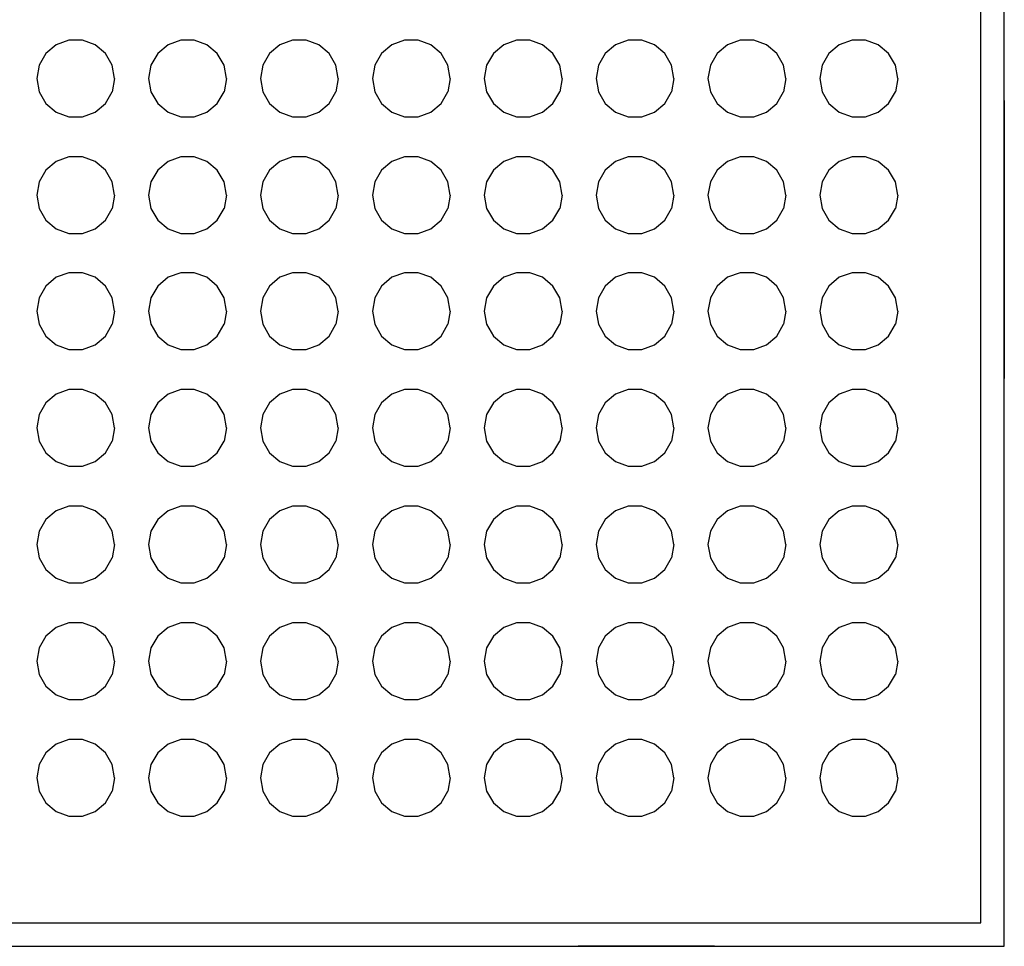
# Model space of a CAD drawing. Units: inches. Extents: x 97 to 113.2, y -193.1 to -103.6.
# Drawn here: x 105.1 to 113.2, y -119.7 to -112.1 of the extents above; entities that cross this region are included whole.
import ezdxf

# ---------------------------------------------------------------- set-up
doc = ezdxf.new("R2010")
doc.units = ezdxf.units.IN
doc.header["$MEASUREMENT"] = 0
doc.layers.add('_U+0421_U+043B_U+043E_U+0439 1', color=7, linetype='Continuous')

# ---------------------------------------------------------------- blocks, each defined once
blk = doc.blocks.new('block 3')
at = {"layer": '_U+0421_U+043B_U+043E_U+0439 1', "color": 250, "lineweight": 30, "true_color": 0x231f20}
for points in [[(105.5317, -112.2966), (105.4274, -112.3346)], [(105.6428, -112.2966), (105.5317, -112.2966)], [(105.7471, -112.3346), (105.6428, -112.2966)], [(106.4507, -112.2966), (106.3463, -112.3346)], [(106.5617, -112.2966), (106.4507, -112.2966)], [(106.666, -112.3346), (106.5617, -112.2966)], [(107.3696, -112.2966), (107.2653, -112.3346)], [(107.4806, -112.2966), (107.3696, -112.2966)], [(107.5849, -112.3346), (107.4806, -112.2966)], [(108.2885, -112.2966), (108.1842, -112.3346)], [(108.3995, -112.2966), (108.2885, -112.2966)], [(108.5038, -112.3346), (108.3995, -112.2966)], [(109.2074, -112.2966), (109.1031, -112.3346)], [(109.3185, -112.2966), (109.2074, -112.2966)], [(109.4228, -112.3346), (109.3185, -112.2966)], [(110.1264, -112.2966), (110.0221, -112.3346)], [(110.2374, -112.2966), (110.1264, -112.2966)], [(110.3417, -112.3346), (110.2374, -112.2966)], [(111.0453, -112.2966), (110.941, -112.3346)], [(111.1563, -112.2966), (111.0453, -112.2966)], [(111.2606, -112.3346), (111.1563, -112.2966)], [(111.9642, -112.2966), (111.8599, -112.3346)], [(112.0752, -112.2966), (111.9642, -112.2966)], [(112.1796, -112.3346), (112.0752, -112.2966)], [(105.3424, -112.406), (105.2869, -112.5021)], [(105.4274, -112.3346), (105.3424, -112.406)], [(105.8321, -112.406), (105.7471, -112.3346)], [(105.8876, -112.5021), (105.8321, -112.406)], [(106.2613, -112.406), (106.2058, -112.5021)], [(106.3463, -112.3346), (106.2613, -112.406)], [(106.751, -112.406), (106.666, -112.3346)], [(106.8065, -112.5021), (106.751, -112.406)], [(107.1802, -112.406), (107.1247, -112.5021)], [(107.2653, -112.3346), (107.1802, -112.406)], [(107.67, -112.406), (107.5849, -112.3346)], [(107.7255, -112.5021), (107.67, -112.406)], [(108.0992, -112.406), (108.0437, -112.5021)], [(108.1842, -112.3346), (108.0992, -112.406)], [(108.5889, -112.406), (108.5038, -112.3346)], [(108.6444, -112.5021), (108.5889, -112.406)], [(109.0181, -112.406), (108.9626, -112.5021)], [(109.1031, -112.3346), (109.0181, -112.406)], [(109.5078, -112.406), (109.4228, -112.3346)], [(109.5633, -112.5021), (109.5078, -112.406)], [(109.937, -112.406), (109.8815, -112.5021)], [(110.0221, -112.3346), (109.937, -112.406)], [(110.4267, -112.406), (110.3417, -112.3346)], [(110.4823, -112.5021), (110.4267, -112.406)], [(110.8559, -112.406), (110.8004, -112.5021)], [(110.941, -112.3346), (110.8559, -112.406)], [(111.3457, -112.406), (111.2606, -112.3346)], [(111.4012, -112.5021), (111.3457, -112.406)], [(111.7749, -112.406), (111.7194, -112.5021)], [(111.8599, -112.3346), (111.7749, -112.406)], [(112.2646, -112.406), (112.1796, -112.3346)], [(112.3201, -112.5021), (112.2646, -112.406)], [(105.2869, -112.5021), (105.2676, -112.6114)], [(105.9069, -112.6114), (105.8876, -112.5021)], [(106.2058, -112.5021), (106.1865, -112.6114)], [(106.8258, -112.6114), (106.8065, -112.5021)], [(107.1247, -112.5021), (107.1054, -112.6114)], [(107.7447, -112.6114), (107.7255, -112.5021)], [(108.0437, -112.5021), (108.0244, -112.6114)], [(108.6637, -112.6114), (108.6444, -112.5021)], [(108.9626, -112.5021), (108.9433, -112.6114)], [(109.5826, -112.6114), (109.5633, -112.5021)], [(109.8815, -112.5021), (109.8622, -112.6114)], [(110.5015, -112.6114), (110.4823, -112.5021)], [(110.8004, -112.5021), (110.7812, -112.6114)], [(111.4205, -112.6114), (111.4012, -112.5021)], [(111.7194, -112.5021), (111.7001, -112.6114)], [(112.3394, -112.6114), (112.3201, -112.5021)], [(105.2676, -112.6114), (105.2869, -112.7207)], [(105.9069, -112.6114), (105.8876, -112.7207)], [(106.1865, -112.6114), (106.2058, -112.7207)], [(106.8258, -112.6114), (106.8065, -112.7207)], [(107.1054, -112.6114), (107.1247, -112.7207)], [(107.7447, -112.6114), (107.7255, -112.7207)], [(108.0244, -112.6114), (108.0437, -112.7207)], [(108.6637, -112.6114), (108.6444, -112.7207)], [(108.9433, -112.6114), (108.9626, -112.7207)], [(109.5826, -112.6114), (109.5633, -112.7207)], [(109.8622, -112.6114), (109.8815, -112.7207)], [(110.5015, -112.6114), (110.4823, -112.7207)], [(110.7812, -112.6114), (110.8004, -112.7207)], [(111.4205, -112.6114), (111.4012, -112.7207)], [(111.7001, -112.6114), (111.7194, -112.7207)], [(112.3394, -112.6114), (112.3201, -112.7207)], [(105.2869, -112.7207), (105.3424, -112.8169)], [(105.8321, -112.8169), (105.8876, -112.7207)], [(106.2058, -112.7207), (106.2613, -112.8169)], [(106.751, -112.8169), (106.8065, -112.7207)], [(107.1247, -112.7207), (107.1802, -112.8169)], [(107.67, -112.8169), (107.7255, -112.7207)], [(108.0437, -112.7207), (108.0992, -112.8169)], [(108.5889, -112.8169), (108.6444, -112.7207)], [(108.9626, -112.7207), (109.0181, -112.8169)], [(109.5078, -112.8169), (109.5633, -112.7207)], [(109.8815, -112.7207), (109.937, -112.8169)], [(110.4267, -112.8169), (110.4823, -112.7207)], [(110.8004, -112.7207), (110.8559, -112.8169)], [(111.3457, -112.8169), (111.4012, -112.7207)], [(111.7194, -112.7207), (111.7749, -112.8169)], [(112.2646, -112.8169), (112.3201, -112.7207)], [(105.3424, -112.8169), (105.4274, -112.8882)], [(105.4274, -112.8882), (105.5317, -112.9262)], [(105.6428, -112.9262), (105.7471, -112.8882)], [(105.7471, -112.8882), (105.8321, -112.8169)], [(106.2613, -112.8169), (106.3463, -112.8882)], [(106.3463, -112.8882), (106.4507, -112.9262)], [(106.5617, -112.9262), (106.666, -112.8882)], [(106.666, -112.8882), (106.751, -112.8169)], [(107.1802, -112.8169), (107.2653, -112.8882)], [(107.2653, -112.8882), (107.3696, -112.9262)], [(107.4806, -112.9262), (107.5849, -112.8882)], [(107.5849, -112.8882), (107.67, -112.8169)], [(108.0992, -112.8169), (108.1842, -112.8882)], [(108.1842, -112.8882), (108.2885, -112.9262)], [(108.3995, -112.9262), (108.5038, -112.8882)], [(108.5038, -112.8882), (108.5889, -112.8169)], [(109.0181, -112.8169), (109.1031, -112.8882)], [(109.1031, -112.8882), (109.2074, -112.9262)], [(109.3185, -112.9262), (109.4228, -112.8882)], [(109.4228, -112.8882), (109.5078, -112.8169)], [(109.937, -112.8169), (110.0221, -112.8882)], [(110.0221, -112.8882), (110.1264, -112.9262)], [(110.2374, -112.9262), (110.3417, -112.8882)], [(110.3417, -112.8882), (110.4267, -112.8169)], [(110.8559, -112.8169), (110.941, -112.8882)], [(110.941, -112.8882), (111.0453, -112.9262)], [(111.1563, -112.9262), (111.2606, -112.8882)], [(111.2606, -112.8882), (111.3457, -112.8169)], [(111.7749, -112.8169), (111.8599, -112.8882)], [(111.8599, -112.8882), (111.9642, -112.9262)], [(112.0752, -112.9262), (112.1796, -112.8882)], [(112.1796, -112.8882), (112.2646, -112.8169)], [(105.5317, -112.9262), (105.6428, -112.9262)], [(106.4507, -112.9262), (106.5617, -112.9262)], [(107.3696, -112.9262), (107.4806, -112.9262)], [(108.2885, -112.9262), (108.3995, -112.9262)], [(109.2074, -112.9262), (109.3185, -112.9262)], [(110.1264, -112.9262), (110.2374, -112.9262)], [(111.0453, -112.9262), (111.1563, -112.9262)], [(111.9642, -112.9262), (112.0752, -112.9262)], [(105.4274, -113.2931), (105.3424, -113.3645)], [(105.5317, -113.2551), (105.4274, -113.2931)], [(105.6428, -113.2551), (105.5317, -113.2551)], [(105.7471, -113.2931), (105.6428, -113.2551)], [(105.8321, -113.3645), (105.7471, -113.2931)], [(106.3463, -113.2931), (106.2613, -113.3645)], [(106.4507, -113.2551), (106.3463, -113.2931)], [(106.5617, -113.2551), (106.4507, -113.2551)], [(106.666, -113.2931), (106.5617, -113.2551)], [(106.751, -113.3645), (106.666, -113.2931)], [(107.2653, -113.2931), (107.1802, -113.3645)], [(107.3696, -113.2551), (107.2653, -113.2931)], [(107.4806, -113.2551), (107.3696, -113.2551)], [(107.5849, -113.2931), (107.4806, -113.2551)], [(107.67, -113.3645), (107.5849, -113.2931)], [(108.1842, -113.2931), (108.0992, -113.3645)], [(108.2885, -113.2551), (108.1842, -113.2931)], [(108.3995, -113.2551), (108.2885, -113.2551)], [(108.5038, -113.2931), (108.3995, -113.2551)], [(108.5889, -113.3645), (108.5038, -113.2931)], [(109.1031, -113.2931), (109.0181, -113.3645)], [(109.2074, -113.2551), (109.1031, -113.2931)], [(109.3185, -113.2551), (109.2074, -113.2551)], [(109.4228, -113.2931), (109.3185, -113.2551)], [(109.5078, -113.3645), (109.4228, -113.2931)], [(110.0221, -113.2931), (109.937, -113.3645)], [(110.1264, -113.2551), (110.0221, -113.2931)], [(110.2374, -113.2551), (110.1264, -113.2551)], [(110.3417, -113.2931), (110.2374, -113.2551)], [(110.4267, -113.3645), (110.3417, -113.2931)], [(110.941, -113.2931), (110.8559, -113.3645)], [(111.0453, -113.2551), (110.941, -113.2931)], [(111.1563, -113.2551), (111.0453, -113.2551)], [(111.2606, -113.2931), (111.1563, -113.2551)], [(111.3457, -113.3645), (111.2606, -113.2931)], [(111.8599, -113.2931), (111.7749, -113.3645)], [(111.9642, -113.2551), (111.8599, -113.2931)], [(112.0752, -113.2551), (111.9642, -113.2551)], [(112.1796, -113.2931), (112.0752, -113.2551)], [(112.2646, -113.3645), (112.1796, -113.2931)], [(105.3424, -113.3645), (105.2869, -113.4606)], [(105.8876, -113.4606), (105.8321, -113.3645)], [(106.2613, -113.3645), (106.2058, -113.4606)], [(106.8065, -113.4606), (106.751, -113.3645)], [(107.1802, -113.3645), (107.1247, -113.4606)], [(107.7255, -113.4606), (107.67, -113.3645)], [(108.0992, -113.3645), (108.0437, -113.4606)], [(108.6444, -113.4606), (108.5889, -113.3645)], [(109.0181, -113.3645), (108.9626, -113.4606)], [(109.5633, -113.4606), (109.5078, -113.3645)], [(109.937, -113.3645), (109.8815, -113.4606)], [(110.4823, -113.4606), (110.4267, -113.3645)], [(110.8559, -113.3645), (110.8004, -113.4606)], [(111.4012, -113.4606), (111.3457, -113.3645)], [(111.7749, -113.3645), (111.7194, -113.4606)], [(112.3201, -113.4606), (112.2646, -113.3645)], [(105.2869, -113.4606), (105.2676, -113.5699)], [(105.9069, -113.5699), (105.8876, -113.4606)], [(106.2058, -113.4606), (106.1865, -113.5699)], [(106.8258, -113.5699), (106.8065, -113.4606)], [(107.1247, -113.4606), (107.1054, -113.5699)], [(107.7447, -113.5699), (107.7255, -113.4606)], [(108.0437, -113.4606), (108.0244, -113.5699)], [(108.6637, -113.5699), (108.6444, -113.4606)], [(108.9626, -113.4606), (108.9433, -113.5699)], [(109.5826, -113.5699), (109.5633, -113.4606)], [(109.8815, -113.4606), (109.8622, -113.5699)], [(110.5015, -113.5699), (110.4823, -113.4606)], [(110.8004, -113.4606), (110.7812, -113.5699)], [(111.4205, -113.5699), (111.4012, -113.4606)], [(111.7194, -113.4606), (111.7001, -113.5699)], [(112.3394, -113.5699), (112.3201, -113.4606)], [(105.2676, -113.5699), (105.2869, -113.6792)], [(105.9069, -113.5699), (105.8876, -113.6792)], [(106.1865, -113.5699), (106.2058, -113.6792)], [(106.8258, -113.5699), (106.8065, -113.6792)], [(107.1054, -113.5699), (107.1247, -113.6792)], [(107.7447, -113.5699), (107.7255, -113.6792)], [(108.0244, -113.5699), (108.0437, -113.6792)], [(108.6637, -113.5699), (108.6444, -113.6792)], [(108.9433, -113.5699), (108.9626, -113.6792)], [(109.5826, -113.5699), (109.5633, -113.6792)], [(109.8622, -113.5699), (109.8815, -113.6792)], [(110.5015, -113.5699), (110.4823, -113.6792)], [(110.7812, -113.5699), (110.8004, -113.6792)], [(111.4205, -113.5699), (111.4012, -113.6792)], [(111.7001, -113.5699), (111.7194, -113.6792)], [(112.3394, -113.5699), (112.3201, -113.6792)], [(105.2869, -113.6792), (105.3424, -113.7754)], [(105.8321, -113.7754), (105.8876, -113.6792)], [(106.2058, -113.6792), (106.2613, -113.7754)], [(106.751, -113.7754), (106.8065, -113.6792)], [(107.1247, -113.6792), (107.1802, -113.7754)], [(107.67, -113.7754), (107.7255, -113.6792)], [(108.0437, -113.6792), (108.0992, -113.7754)], [(108.5889, -113.7754), (108.6444, -113.6792)], [(108.9626, -113.6792), (109.0181, -113.7754)], [(109.5078, -113.7754), (109.5633, -113.6792)], [(109.8815, -113.6792), (109.937, -113.7754)], [(110.4267, -113.7754), (110.4823, -113.6792)], [(110.8004, -113.6792), (110.8559, -113.7754)], [(111.3457, -113.7754), (111.4012, -113.6792)], [(111.7194, -113.6792), (111.7749, -113.7754)], [(112.2646, -113.7754), (112.3201, -113.6792)], [(105.3424, -113.7754), (105.4274, -113.8467)], [(105.7471, -113.8467), (105.8321, -113.7754)], [(106.2613, -113.7754), (106.3463, -113.8467)], [(106.666, -113.8467), (106.751, -113.7754)], [(107.1802, -113.7754), (107.2653, -113.8467)], [(107.5849, -113.8467), (107.67, -113.7754)], [(108.0992, -113.7754), (108.1842, -113.8467)], [(108.5038, -113.8467), (108.5889, -113.7754)], [(109.0181, -113.7754), (109.1031, -113.8467)], [(109.4228, -113.8467), (109.5078, -113.7754)], [(109.937, -113.7754), (110.0221, -113.8467)], [(110.3417, -113.8467), (110.4267, -113.7754)], [(110.8559, -113.7754), (110.941, -113.8467)], [(111.2606, -113.8467), (111.3457, -113.7754)], [(111.7749, -113.7754), (111.8599, -113.8467)], [(112.1796, -113.8467), (112.2646, -113.7754)], [(105.4274, -113.8467), (105.5317, -113.8847)], [(105.6428, -113.8847), (105.7471, -113.8467)], [(106.3463, -113.8467), (106.4507, -113.8847)], [(106.5617, -113.8847), (106.666, -113.8467)], [(107.2653, -113.8467), (107.3696, -113.8847)], [(107.4806, -113.8847), (107.5849, -113.8467)], [(108.1842, -113.8467), (108.2885, -113.8847)], [(108.3995, -113.8847), (108.5038, -113.8467)], [(109.1031, -113.8467), (109.2074, -113.8847)], [(109.3185, -113.8847), (109.4228, -113.8467)], [(110.0221, -113.8467), (110.1264, -113.8847)], [(110.2374, -113.8847), (110.3417, -113.8467)], [(110.941, -113.8467), (111.0453, -113.8847)], [(111.1563, -113.8847), (111.2606, -113.8467)], [(111.8599, -113.8467), (111.9642, -113.8847)], [(112.0752, -113.8847), (112.1796, -113.8467)], [(105.5317, -113.8847), (105.6428, -113.8847)], [(106.4507, -113.8847), (106.5617, -113.8847)], [(107.3696, -113.8847), (107.4806, -113.8847)], [(108.2885, -113.8847), (108.3995, -113.8847)], [(109.2074, -113.8847), (109.3185, -113.8847)], [(110.1264, -113.8847), (110.2374, -113.8847)], [(111.0453, -113.8847), (111.1563, -113.8847)], [(111.9642, -113.8847), (112.0752, -113.8847)], [(105.4274, -114.2454), (105.3424, -114.3168)], [(105.5317, -114.2074), (105.4274, -114.2454)], [(105.6428, -114.2074), (105.5317, -114.2074)], [(105.7471, -114.2454), (105.6428, -114.2074)], [(105.8321, -114.3168), (105.7471, -114.2454)], [(106.3463, -114.2454), (106.2613, -114.3168)], [(106.4507, -114.2074), (106.3463, -114.2454)], [(106.5617, -114.2074), (106.4507, -114.2074)], [(106.666, -114.2454), (106.5617, -114.2074)], [(106.751, -114.3168), (106.666, -114.2454)], [(107.2653, -114.2454), (107.1802, -114.3168)], [(107.3696, -114.2074), (107.2653, -114.2454)], [(107.4806, -114.2074), (107.3696, -114.2074)], [(107.5849, -114.2454), (107.4806, -114.2074)], [(107.67, -114.3168), (107.5849, -114.2454)], [(108.1842, -114.2454), (108.0992, -114.3168)], [(108.2885, -114.2074), (108.1842, -114.2454)], [(108.3995, -114.2074), (108.2885, -114.2074)], [(108.5038, -114.2454), (108.3995, -114.2074)], [(108.5889, -114.3168), (108.5038, -114.2454)], [(109.1031, -114.2454), (109.0181, -114.3168)], [(109.2074, -114.2074), (109.1031, -114.2454)], [(109.3185, -114.2074), (109.2074, -114.2074)], [(109.4228, -114.2454), (109.3185, -114.2074)], [(109.5078, -114.3168), (109.4228, -114.2454)], [(110.0221, -114.2454), (109.937, -114.3168)], [(110.1264, -114.2074), (110.0221, -114.2454)], [(110.2374, -114.2074), (110.1264, -114.2074)], [(110.3417, -114.2454), (110.2374, -114.2074)], [(110.4267, -114.3168), (110.3417, -114.2454)], [(110.941, -114.2454), (110.8559, -114.3168)], [(111.0453, -114.2074), (110.941, -114.2454)], [(111.1563, -114.2074), (111.0453, -114.2074)], [(111.2606, -114.2454), (111.1563, -114.2074)], [(111.3457, -114.3168), (111.2606, -114.2454)], [(111.8599, -114.2454), (111.7749, -114.3168)], [(111.9642, -114.2074), (111.8599, -114.2454)], [(112.0752, -114.2074), (111.9642, -114.2074)], [(112.1796, -114.2454), (112.0752, -114.2074)], [(112.2646, -114.3168), (112.1796, -114.2454)], [(105.3424, -114.3168), (105.2869, -114.4129)], [(105.8876, -114.4129), (105.8321, -114.3168)], [(106.2613, -114.3168), (106.2058, -114.4129)], [(106.8065, -114.4129), (106.751, -114.3168)], [(107.1802, -114.3168), (107.1247, -114.4129)], [(107.7255, -114.4129), (107.67, -114.3168)], [(108.0992, -114.3168), (108.0437, -114.4129)], [(108.6444, -114.4129), (108.5889, -114.3168)], [(109.0181, -114.3168), (108.9626, -114.4129)], [(109.5633, -114.4129), (109.5078, -114.3168)], [(109.937, -114.3168), (109.8815, -114.4129)], [(110.4823, -114.4129), (110.4267, -114.3168)], [(110.8559, -114.3168), (110.8004, -114.4129)], [(111.4012, -114.4129), (111.3457, -114.3168)], [(111.7749, -114.3168), (111.7194, -114.4129)], [(112.3201, -114.4129), (112.2646, -114.3168)], [(105.2869, -114.4129), (105.2676, -114.5222)], [(105.9069, -114.5222), (105.8876, -114.4129)], [(106.2058, -114.4129), (106.1865, -114.5222)], [(106.8258, -114.5222), (106.8065, -114.4129)], [(107.1247, -114.4129), (107.1054, -114.5222)], [(107.7447, -114.5222), (107.7255, -114.4129)], [(108.0437, -114.4129), (108.0244, -114.5222)], [(108.6637, -114.5222), (108.6444, -114.4129)], [(108.9626, -114.4129), (108.9433, -114.5222)], [(109.5826, -114.5222), (109.5633, -114.4129)], [(109.8815, -114.4129), (109.8622, -114.5222)], [(110.5015, -114.5222), (110.4823, -114.4129)], [(110.8004, -114.4129), (110.7812, -114.5222)], [(111.4205, -114.5222), (111.4012, -114.4129)], [(111.7194, -114.4129), (111.7001, -114.5222)], [(112.3394, -114.5222), (112.3201, -114.4129)], [(105.2676, -114.5222), (105.2869, -114.6315)], [(105.9069, -114.5222), (105.8876, -114.6315)], [(106.1865, -114.5222), (106.2058, -114.6315)], [(106.8258, -114.5222), (106.8065, -114.6315)], [(107.1054, -114.5222), (107.1247, -114.6315)], [(107.7447, -114.5222), (107.7255, -114.6315)], [(108.0244, -114.5222), (108.0437, -114.6315)], [(108.6637, -114.5222), (108.6444, -114.6315)], [(108.9433, -114.5222), (108.9626, -114.6315)], [(109.5826, -114.5222), (109.5633, -114.6315)], [(109.8622, -114.5222), (109.8815, -114.6315)], [(110.5015, -114.5222), (110.4823, -114.6315)], [(110.7812, -114.5222), (110.8004, -114.6315)], [(111.4205, -114.5222), (111.4012, -114.6315)], [(111.7001, -114.5222), (111.7194, -114.6315)], [(112.3394, -114.5222), (112.3201, -114.6315)], [(105.2869, -114.6315), (105.3424, -114.7277)], [(105.8321, -114.7277), (105.8876, -114.6315)], [(106.2058, -114.6315), (106.2613, -114.7277)], [(106.751, -114.7277), (106.8065, -114.6315)], [(107.1247, -114.6315), (107.1802, -114.7277)], [(107.67, -114.7277), (107.7255, -114.6315)], [(108.0437, -114.6315), (108.0992, -114.7277)], [(108.5889, -114.7277), (108.6444, -114.6315)], [(108.9626, -114.6315), (109.0181, -114.7277)], [(109.5078, -114.7277), (109.5633, -114.6315)], [(109.8815, -114.6315), (109.937, -114.7277)], [(110.4267, -114.7277), (110.4823, -114.6315)], [(110.8004, -114.6315), (110.8559, -114.7277)], [(111.3457, -114.7277), (111.4012, -114.6315)], [(111.7194, -114.6315), (111.7749, -114.7277)], [(112.2646, -114.7277), (112.3201, -114.6315)], [(105.3424, -114.7277), (105.4274, -114.799)], [(105.7471, -114.799), (105.8321, -114.7277)], [(106.2613, -114.7277), (106.3463, -114.799)], [(106.666, -114.799), (106.751, -114.7277)], [(107.1802, -114.7277), (107.2653, -114.799)], [(107.5849, -114.799), (107.67, -114.7277)], [(108.0992, -114.7277), (108.1842, -114.799)], [(108.5038, -114.799), (108.5889, -114.7277)], [(109.0181, -114.7277), (109.1031, -114.799)], [(109.4228, -114.799), (109.5078, -114.7277)], [(109.937, -114.7277), (110.0221, -114.799)], [(110.3417, -114.799), (110.4267, -114.7277)], [(110.8559, -114.7277), (110.941, -114.799)], [(111.2606, -114.799), (111.3457, -114.7277)], [(111.7749, -114.7277), (111.8599, -114.799)], [(112.1796, -114.799), (112.2646, -114.7277)], [(105.4274, -114.799), (105.5317, -114.837)], [(105.5317, -114.837), (105.6428, -114.837)], [(105.6428, -114.837), (105.7471, -114.799)], [(106.3463, -114.799), (106.4507, -114.837)], [(106.4507, -114.837), (106.5617, -114.837)], [(106.5617, -114.837), (106.666, -114.799)], [(107.2653, -114.799), (107.3696, -114.837)], [(107.3696, -114.837), (107.4806, -114.837)], [(107.4806, -114.837), (107.5849, -114.799)], [(108.1842, -114.799), (108.2885, -114.837)], [(108.2885, -114.837), (108.3995, -114.837)], [(108.3995, -114.837), (108.5038, -114.799)], [(109.1031, -114.799), (109.2074, -114.837)], [(109.2074, -114.837), (109.3185, -114.837)], [(109.3185, -114.837), (109.4228, -114.799)], [(110.0221, -114.799), (110.1264, -114.837)], [(110.1264, -114.837), (110.2374, -114.837)], [(110.2374, -114.837), (110.3417, -114.799)], [(110.941, -114.799), (111.0453, -114.837)], [(111.0453, -114.837), (111.1563, -114.837)], [(111.1563, -114.837), (111.2606, -114.799)], [(111.8599, -114.799), (111.9642, -114.837)], [(111.9642, -114.837), (112.0752, -114.837)], [(112.0752, -114.837), (112.1796, -114.799)], [(105.4274, -115.2039), (105.3424, -115.2753)], [(105.5317, -115.1659), (105.4274, -115.2039)], [(105.6428, -115.1659), (105.5317, -115.1659)], [(105.7471, -115.2039), (105.6428, -115.1659)], [(105.8321, -115.2753), (105.7471, -115.2039)], [(106.3463, -115.2039), (106.2613, -115.2753)], [(106.4507, -115.1659), (106.3463, -115.2039)], [(106.5617, -115.1659), (106.4507, -115.1659)], [(106.666, -115.2039), (106.5617, -115.1659)], [(106.751, -115.2753), (106.666, -115.2039)], [(107.2653, -115.2039), (107.1802, -115.2753)], [(107.3696, -115.1659), (107.2653, -115.2039)], [(107.4806, -115.1659), (107.3696, -115.1659)], [(107.5849, -115.2039), (107.4806, -115.1659)], [(107.67, -115.2753), (107.5849, -115.2039)], [(108.1842, -115.2039), (108.0992, -115.2753)], [(108.2885, -115.1659), (108.1842, -115.2039)], [(108.3995, -115.1659), (108.2885, -115.1659)], [(108.5038, -115.2039), (108.3995, -115.1659)], [(108.5889, -115.2753), (108.5038, -115.2039)], [(109.1031, -115.2039), (109.0181, -115.2753)], [(109.2074, -115.1659), (109.1031, -115.2039)], [(109.3185, -115.1659), (109.2074, -115.1659)], [(109.4228, -115.2039), (109.3185, -115.1659)], [(109.5078, -115.2753), (109.4228, -115.2039)], [(110.0221, -115.2039), (109.937, -115.2753)], [(110.1264, -115.1659), (110.0221, -115.2039)], [(110.2374, -115.1659), (110.1264, -115.1659)], [(110.3417, -115.2039), (110.2374, -115.1659)], [(110.4267, -115.2753), (110.3417, -115.2039)], [(110.941, -115.2039), (110.8559, -115.2753)], [(111.0453, -115.1659), (110.941, -115.2039)], [(111.1563, -115.1659), (111.0453, -115.1659)], [(111.2606, -115.2039), (111.1563, -115.1659)], [(111.3457, -115.2753), (111.2606, -115.2039)], [(111.8599, -115.2039), (111.7749, -115.2753)], [(111.9642, -115.1659), (111.8599, -115.2039)], [(112.0752, -115.1659), (111.9642, -115.1659)], [(112.1796, -115.2039), (112.0752, -115.1659)], [(112.2646, -115.2753), (112.1796, -115.2039)], [(105.3424, -115.2753), (105.2869, -115.3714)], [(105.8876, -115.3714), (105.8321, -115.2753)], [(106.2613, -115.2753), (106.2058, -115.3714)], [(106.8065, -115.3714), (106.751, -115.2753)], [(107.1802, -115.2753), (107.1247, -115.3714)], [(107.7255, -115.3714), (107.67, -115.2753)], [(108.0992, -115.2753), (108.0437, -115.3714)], [(108.6444, -115.3714), (108.5889, -115.2753)], [(109.0181, -115.2753), (108.9626, -115.3714)], [(109.5633, -115.3714), (109.5078, -115.2753)], [(109.937, -115.2753), (109.8815, -115.3714)], [(110.4823, -115.3714), (110.4267, -115.2753)], [(110.8559, -115.2753), (110.8004, -115.3714)], [(111.4012, -115.3714), (111.3457, -115.2753)], [(111.7749, -115.2753), (111.7194, -115.3714)], [(112.3201, -115.3714), (112.2646, -115.2753)], [(105.2869, -115.3714), (105.2676, -115.4807)], [(105.9069, -115.4807), (105.8876, -115.3714)], [(106.2058, -115.3714), (106.1865, -115.4807)], [(106.8258, -115.4807), (106.8065, -115.3714)], [(107.1247, -115.3714), (107.1054, -115.4807)], [(107.7447, -115.4807), (107.7255, -115.3714)], [(108.0437, -115.3714), (108.0244, -115.4807)], [(108.6637, -115.4807), (108.6444, -115.3714)], [(108.9626, -115.3714), (108.9433, -115.4807)], [(109.5826, -115.4807), (109.5633, -115.3714)], [(109.8815, -115.3714), (109.8622, -115.4807)], [(110.5015, -115.4807), (110.4823, -115.3714)], [(110.8004, -115.3714), (110.7812, -115.4807)], [(111.4205, -115.4807), (111.4012, -115.3714)], [(111.7194, -115.3714), (111.7001, -115.4807)], [(112.3394, -115.4807), (112.3201, -115.3714)], [(105.2676, -115.4807), (105.2869, -115.59)], [(105.9069, -115.4807), (105.8876, -115.59)], [(106.1865, -115.4807), (106.2058, -115.59)], [(106.8258, -115.4807), (106.8065, -115.59)], [(107.1054, -115.4807), (107.1247, -115.59)], [(107.7447, -115.4807), (107.7255, -115.59)], [(108.0244, -115.4807), (108.0437, -115.59)], [(108.6637, -115.4807), (108.6444, -115.59)], [(108.9433, -115.4807), (108.9626, -115.59)], [(109.5826, -115.4807), (109.5633, -115.59)], [(109.8622, -115.4807), (109.8815, -115.59)], [(110.5015, -115.4807), (110.4823, -115.59)], [(110.7812, -115.4807), (110.8004, -115.59)], [(111.4205, -115.4807), (111.4012, -115.59)], [(111.7001, -115.4807), (111.7194, -115.59)], [(112.3394, -115.4807), (112.3201, -115.59)], [(105.2869, -115.59), (105.3424, -115.6862)], [(105.8321, -115.6862), (105.8876, -115.59)], [(106.2058, -115.59), (106.2613, -115.6862)], [(106.751, -115.6862), (106.8065, -115.59)], [(107.1247, -115.59), (107.1802, -115.6862)], [(107.67, -115.6862), (107.7255, -115.59)], [(108.0437, -115.59), (108.0992, -115.6862)], [(108.5889, -115.6862), (108.6444, -115.59)], [(108.9626, -115.59), (109.0181, -115.6862)], [(109.5078, -115.6862), (109.5633, -115.59)], [(109.8815, -115.59), (109.937, -115.6862)], [(110.4267, -115.6862), (110.4823, -115.59)], [(110.8004, -115.59), (110.8559, -115.6862)], [(111.3457, -115.6862), (111.4012, -115.59)], [(111.7194, -115.59), (111.7749, -115.6862)], [(112.2646, -115.6862), (112.3201, -115.59)], [(105.3424, -115.6862), (105.4274, -115.7575)], [(105.7471, -115.7575), (105.8321, -115.6862)], [(106.2613, -115.6862), (106.3463, -115.7575)], [(106.666, -115.7575), (106.751, -115.6862)], [(107.1802, -115.6862), (107.2653, -115.7575)], [(107.5849, -115.7575), (107.67, -115.6862)], [(108.0992, -115.6862), (108.1842, -115.7575)], [(108.5038, -115.7575), (108.5889, -115.6862)], [(109.0181, -115.6862), (109.1031, -115.7575)], [(109.4228, -115.7575), (109.5078, -115.6862)], [(109.937, -115.6862), (110.0221, -115.7575)], [(110.3417, -115.7575), (110.4267, -115.6862)], [(110.8559, -115.6862), (110.941, -115.7575)], [(111.2606, -115.7575), (111.3457, -115.6862)], [(111.7749, -115.6862), (111.8599, -115.7575)], [(112.1796, -115.7575), (112.2646, -115.6862)], [(105.4274, -115.7575), (105.5317, -115.7955)], [(105.5317, -115.7955), (105.6428, -115.7955)], [(105.6428, -115.7955), (105.7471, -115.7575)], [(106.3463, -115.7575), (106.4507, -115.7955)], [(106.4507, -115.7955), (106.5617, -115.7955)], [(106.5617, -115.7955), (106.666, -115.7575)], [(107.2653, -115.7575), (107.3696, -115.7955)], [(107.3696, -115.7955), (107.4806, -115.7955)], [(107.4806, -115.7955), (107.5849, -115.7575)], [(108.1842, -115.7575), (108.2885, -115.7955)], [(108.2885, -115.7955), (108.3995, -115.7955)], [(108.3995, -115.7955), (108.5038, -115.7575)], [(109.1031, -115.7575), (109.2074, -115.7955)], [(109.2074, -115.7955), (109.3185, -115.7955)], [(109.3185, -115.7955), (109.4228, -115.7575)], [(110.0221, -115.7575), (110.1264, -115.7955)], [(110.1264, -115.7955), (110.2374, -115.7955)], [(110.2374, -115.7955), (110.3417, -115.7575)], [(110.941, -115.7575), (111.0453, -115.7955)], [(111.0453, -115.7955), (111.1563, -115.7955)], [(111.1563, -115.7955), (111.2606, -115.7575)], [(111.8599, -115.7575), (111.9642, -115.7955)], [(111.9642, -115.7955), (112.0752, -115.7955)], [(112.0752, -115.7955), (112.1796, -115.7575)], [(105.5317, -116.1244), (105.4274, -116.1624)], [(105.6428, -116.1244), (105.5317, -116.1244)], [(105.7471, -116.1624), (105.6428, -116.1244)], [(106.4507, -116.1244), (106.3463, -116.1624)], [(106.5617, -116.1244), (106.4507, -116.1244)], [(106.666, -116.1624), (106.5617, -116.1244)], [(107.3696, -116.1244), (107.2653, -116.1624)], [(107.4806, -116.1244), (107.3696, -116.1244)], [(107.5849, -116.1624), (107.4806, -116.1244)], [(108.2885, -116.1244), (108.1842, -116.1624)], [(108.3995, -116.1244), (108.2885, -116.1244)], [(108.5038, -116.1624), (108.3995, -116.1244)], [(109.2074, -116.1244), (109.1031, -116.1624)], [(109.3185, -116.1244), (109.2074, -116.1244)], [(109.4228, -116.1624), (109.3185, -116.1244)], [(110.1264, -116.1244), (110.0221, -116.1624)], [(110.2374, -116.1244), (110.1264, -116.1244)], [(110.3417, -116.1624), (110.2374, -116.1244)], [(111.0453, -116.1244), (110.941, -116.1624)], [(111.1563, -116.1244), (111.0453, -116.1244)], [(111.2606, -116.1624), (111.1563, -116.1244)], [(111.9642, -116.1244), (111.8599, -116.1624)], [(112.0752, -116.1244), (111.9642, -116.1244)], [(112.1796, -116.1624), (112.0752, -116.1244)], [(105.4274, -116.1624), (105.3424, -116.2338)], [(105.8321, -116.2338), (105.7471, -116.1624)], [(106.3463, -116.1624), (106.2613, -116.2338)], [(106.751, -116.2338), (106.666, -116.1624)], [(107.2653, -116.1624), (107.1802, -116.2338)], [(107.67, -116.2338), (107.5849, -116.1624)], [(108.1842, -116.1624), (108.0992, -116.2338)], [(108.5889, -116.2338), (108.5038, -116.1624)], [(109.1031, -116.1624), (109.0181, -116.2338)], [(109.5078, -116.2338), (109.4228, -116.1624)], [(110.0221, -116.1624), (109.937, -116.2338)], [(110.4267, -116.2338), (110.3417, -116.1624)], [(110.941, -116.1624), (110.8559, -116.2338)], [(111.3457, -116.2338), (111.2606, -116.1624)], [(111.8599, -116.1624), (111.7749, -116.2338)], [(112.2646, -116.2338), (112.1796, -116.1624)], [(105.3424, -116.2338), (105.2869, -116.3299)], [(105.8876, -116.3299), (105.8321, -116.2338)], [(106.2613, -116.2338), (106.2058, -116.3299)], [(106.8065, -116.3299), (106.751, -116.2338)], [(107.1802, -116.2338), (107.1247, -116.3299)], [(107.7255, -116.3299), (107.67, -116.2338)], [(108.0992, -116.2338), (108.0437, -116.3299)], [(108.6444, -116.3299), (108.5889, -116.2338)], [(109.0181, -116.2338), (108.9626, -116.3299)], [(109.5633, -116.3299), (109.5078, -116.2338)], [(109.937, -116.2338), (109.8815, -116.3299)], [(110.4823, -116.3299), (110.4267, -116.2338)], [(110.8559, -116.2338), (110.8004, -116.3299)], [(111.4012, -116.3299), (111.3457, -116.2338)], [(111.7749, -116.2338), (111.7194, -116.3299)], [(112.3201, -116.3299), (112.2646, -116.2338)], [(105.2869, -116.3299), (105.2676, -116.4392)], [(105.9069, -116.4392), (105.8876, -116.3299)], [(106.2058, -116.3299), (106.1865, -116.4392)], [(106.8258, -116.4392), (106.8065, -116.3299)], [(107.1247, -116.3299), (107.1054, -116.4392)], [(107.7447, -116.4392), (107.7255, -116.3299)], [(108.0437, -116.3299), (108.0244, -116.4392)], [(108.6637, -116.4392), (108.6444, -116.3299)], [(108.9626, -116.3299), (108.9433, -116.4392)], [(109.5826, -116.4392), (109.5633, -116.3299)], [(109.8815, -116.3299), (109.8622, -116.4392)], [(110.5015, -116.4392), (110.4823, -116.3299)], [(110.8004, -116.3299), (110.7812, -116.4392)], [(111.4205, -116.4392), (111.4012, -116.3299)], [(111.7194, -116.3299), (111.7001, -116.4392)], [(112.3394, -116.4392), (112.3201, -116.3299)], [(105.2676, -116.4392), (105.2869, -116.5485)], [(105.9069, -116.4392), (105.8876, -116.5485)], [(106.1865, -116.4392), (106.2058, -116.5485)], [(106.8258, -116.4392), (106.8065, -116.5485)], [(107.1054, -116.4392), (107.1247, -116.5485)], [(107.7447, -116.4392), (107.7255, -116.5485)], [(108.0244, -116.4392), (108.0437, -116.5485)], [(108.6637, -116.4392), (108.6444, -116.5485)], [(108.9433, -116.4392), (108.9626, -116.5485)], [(109.5826, -116.4392), (109.5633, -116.5485)], [(109.8622, -116.4392), (109.8815, -116.5485)], [(110.5015, -116.4392), (110.4823, -116.5485)], [(110.7812, -116.4392), (110.8004, -116.5485)], [(111.4205, -116.4392), (111.4012, -116.5485)], [(111.7001, -116.4392), (111.7194, -116.5485)], [(112.3394, -116.4392), (112.3201, -116.5485)], [(105.2869, -116.5485), (105.3424, -116.6447)], [(105.8321, -116.6447), (105.8876, -116.5485)], [(106.2058, -116.5485), (106.2613, -116.6447)], [(106.751, -116.6447), (106.8065, -116.5485)], [(107.1247, -116.5485), (107.1802, -116.6447)], [(107.67, -116.6447), (107.7255, -116.5485)], [(108.0437, -116.5485), (108.0992, -116.6447)], [(108.5889, -116.6447), (108.6444, -116.5485)], [(108.9626, -116.5485), (109.0181, -116.6447)], [(109.5078, -116.6447), (109.5633, -116.5485)], [(109.8815, -116.5485), (109.937, -116.6447)], [(110.4267, -116.6447), (110.4823, -116.5485)], [(110.8004, -116.5485), (110.8559, -116.6447)], [(111.3457, -116.6447), (111.4012, -116.5485)], [(111.7194, -116.5485), (111.7749, -116.6447)], [(112.2646, -116.6447), (112.3201, -116.5485)], [(105.3424, -116.6447), (105.4274, -116.716)], [(105.7471, -116.716), (105.8321, -116.6447)], [(106.2613, -116.6447), (106.3463, -116.716)], [(106.666, -116.716), (106.751, -116.6447)], [(107.1802, -116.6447), (107.2653, -116.716)], [(107.5849, -116.716), (107.67, -116.6447)], [(108.0992, -116.6447), (108.1842, -116.716)], [(108.5038, -116.716), (108.5889, -116.6447)], [(109.0181, -116.6447), (109.1031, -116.716)], [(109.4228, -116.716), (109.5078, -116.6447)], [(109.937, -116.6447), (110.0221, -116.716)], [(110.3417, -116.716), (110.4267, -116.6447)], [(110.8559, -116.6447), (110.941, -116.716)], [(111.2606, -116.716), (111.3457, -116.6447)], [(111.7749, -116.6447), (111.8599, -116.716)], [(112.1796, -116.716), (112.2646, -116.6447)], [(105.4274, -116.716), (105.5317, -116.754)], [(105.5317, -116.754), (105.6428, -116.754)], [(105.6428, -116.754), (105.7471, -116.716)], [(106.3463, -116.716), (106.4507, -116.754)], [(106.4507, -116.754), (106.5617, -116.754)], [(106.5617, -116.754), (106.666, -116.716)], [(107.2653, -116.716), (107.3696, -116.754)], [(107.3696, -116.754), (107.4806, -116.754)], [(107.4806, -116.754), (107.5849, -116.716)], [(108.1842, -116.716), (108.2885, -116.754)], [(108.2885, -116.754), (108.3995, -116.754)], [(108.3995, -116.754), (108.5038, -116.716)], [(109.1031, -116.716), (109.2074, -116.754)], [(109.2074, -116.754), (109.3185, -116.754)], [(109.3185, -116.754), (109.4228, -116.716)], [(110.0221, -116.716), (110.1264, -116.754)], [(110.1264, -116.754), (110.2374, -116.754)], [(110.2374, -116.754), (110.3417, -116.716)], [(110.941, -116.716), (111.0453, -116.754)], [(111.0453, -116.754), (111.1563, -116.754)], [(111.1563, -116.754), (111.2606, -116.716)], [(111.8599, -116.716), (111.9642, -116.754)], [(111.9642, -116.754), (112.0752, -116.754)], [(112.0752, -116.754), (112.1796, -116.716)], [(105.5317, -117.0829), (105.4274, -117.1209)], [(105.6428, -117.0829), (105.5317, -117.0829)], [(105.7471, -117.1209), (105.6428, -117.0829)], [(106.4507, -117.0829), (106.3463, -117.1209)], [(106.5617, -117.0829), (106.4507, -117.0829)], [(106.666, -117.1209), (106.5617, -117.0829)], [(107.3696, -117.0829), (107.2653, -117.1209)], [(107.4806, -117.0829), (107.3696, -117.0829)], [(107.5849, -117.1209), (107.4806, -117.0829)], [(108.2885, -117.0829), (108.1842, -117.1209)], [(108.3995, -117.0829), (108.2885, -117.0829)], [(108.5038, -117.1209), (108.3995, -117.0829)], [(109.2074, -117.0829), (109.1031, -117.1209)], [(109.3185, -117.0829), (109.2074, -117.0829)], [(109.4228, -117.1209), (109.3185, -117.0829)], [(110.1264, -117.0829), (110.0221, -117.1209)], [(110.2374, -117.0829), (110.1264, -117.0829)], [(110.3417, -117.1209), (110.2374, -117.0829)], [(111.0453, -117.0829), (110.941, -117.1209)], [(111.1563, -117.0829), (111.0453, -117.0829)], [(111.2606, -117.1209), (111.1563, -117.0829)], [(111.9642, -117.0829), (111.8599, -117.1209)], [(112.0752, -117.0829), (111.9642, -117.0829)], [(112.1796, -117.1209), (112.0752, -117.0829)], [(105.4274, -117.1209), (105.3424, -117.1923)], [(105.8321, -117.1923), (105.7471, -117.1209)], [(106.3463, -117.1209), (106.2613, -117.1923)], [(106.751, -117.1923), (106.666, -117.1209)], [(107.2653, -117.1209), (107.1802, -117.1923)], [(107.67, -117.1923), (107.5849, -117.1209)], [(108.1842, -117.1209), (108.0992, -117.1923)], [(108.5889, -117.1923), (108.5038, -117.1209)], [(109.1031, -117.1209), (109.0181, -117.1923)], [(109.5078, -117.1923), (109.4228, -117.1209)], [(110.0221, -117.1209), (109.937, -117.1923)], [(110.4267, -117.1923), (110.3417, -117.1209)], [(110.941, -117.1209), (110.8559, -117.1923)], [(111.3457, -117.1923), (111.2606, -117.1209)], [(111.8599, -117.1209), (111.7749, -117.1923)], [(112.2646, -117.1923), (112.1796, -117.1209)], [(105.3424, -117.1923), (105.2869, -117.2884)], [(105.8876, -117.2884), (105.8321, -117.1923)], [(106.2613, -117.1923), (106.2058, -117.2884)], [(106.8065, -117.2884), (106.751, -117.1923)], [(107.1802, -117.1923), (107.1247, -117.2884)], [(107.7255, -117.2884), (107.67, -117.1923)], [(108.0992, -117.1923), (108.0437, -117.2884)], [(108.6444, -117.2884), (108.5889, -117.1923)], [(109.0181, -117.1923), (108.9626, -117.2884)], [(109.5633, -117.2884), (109.5078, -117.1923)], [(109.937, -117.1923), (109.8815, -117.2884)], [(110.4823, -117.2884), (110.4267, -117.1923)], [(110.8559, -117.1923), (110.8004, -117.2884)], [(111.4012, -117.2884), (111.3457, -117.1923)], [(111.7749, -117.1923), (111.7194, -117.2884)], [(112.3201, -117.2884), (112.2646, -117.1923)], [(105.2869, -117.2884), (105.2676, -117.3977)], [(105.9069, -117.3977), (105.8876, -117.2884)], [(106.2058, -117.2884), (106.1865, -117.3977)], [(106.8258, -117.3977), (106.8065, -117.2884)], [(107.1247, -117.2884), (107.1054, -117.3977)], [(107.7447, -117.3977), (107.7255, -117.2884)], [(108.0437, -117.2884), (108.0244, -117.3977)], [(108.6637, -117.3977), (108.6444, -117.2884)], [(108.9626, -117.2884), (108.9433, -117.3977)], [(109.5826, -117.3977), (109.5633, -117.2884)], [(109.8815, -117.2884), (109.8622, -117.3977)], [(110.5015, -117.3977), (110.4823, -117.2884)], [(110.8004, -117.2884), (110.7812, -117.3977)], [(111.4205, -117.3977), (111.4012, -117.2884)], [(111.7194, -117.2884), (111.7001, -117.3977)], [(112.3394, -117.3977), (112.3201, -117.2884)], [(105.2676, -117.3977), (105.2869, -117.5071)], [(105.9069, -117.3977), (105.8876, -117.5071)], [(106.1865, -117.3977), (106.2058, -117.5071)], [(106.8258, -117.3977), (106.8065, -117.5071)], [(107.1054, -117.3977), (107.1247, -117.5071)], [(107.7447, -117.3977), (107.7255, -117.5071)], [(108.0244, -117.3977), (108.0437, -117.5071)], [(108.6637, -117.3977), (108.6444, -117.5071)], [(108.9433, -117.3977), (108.9626, -117.5071)], [(109.5826, -117.3977), (109.5633, -117.5071)], [(109.8622, -117.3977), (109.8815, -117.5071)], [(110.5015, -117.3977), (110.4823, -117.5071)], [(110.7812, -117.3977), (110.8004, -117.5071)], [(111.4205, -117.3977), (111.4012, -117.5071)], [(111.7001, -117.3977), (111.7194, -117.5071)], [(112.3394, -117.3977), (112.3201, -117.5071)], [(105.2869, -117.5071), (105.3424, -117.6032)], [(105.8321, -117.6032), (105.8876, -117.5071)], [(106.2058, -117.5071), (106.2613, -117.6032)], [(106.751, -117.6032), (106.8065, -117.5071)], [(107.1247, -117.5071), (107.1802, -117.6032)], [(107.67, -117.6032), (107.7255, -117.5071)], [(108.0437, -117.5071), (108.0992, -117.6032)], [(108.5889, -117.6032), (108.6444, -117.5071)], [(108.9626, -117.5071), (109.0181, -117.6032)], [(109.5078, -117.6032), (109.5633, -117.5071)], [(109.8815, -117.5071), (109.937, -117.6032)], [(110.4267, -117.6032), (110.4823, -117.5071)], [(110.8004, -117.5071), (110.8559, -117.6032)], [(111.3457, -117.6032), (111.4012, -117.5071)], [(111.7194, -117.5071), (111.7749, -117.6032)], [(112.2646, -117.6032), (112.3201, -117.5071)], [(105.3424, -117.6032), (105.4274, -117.6745)], [(105.7471, -117.6745), (105.8321, -117.6032)], [(106.2613, -117.6032), (106.3463, -117.6745)], [(106.666, -117.6745), (106.751, -117.6032)], [(107.1802, -117.6032), (107.2653, -117.6745)], [(107.5849, -117.6745), (107.67, -117.6032)], [(108.0992, -117.6032), (108.1842, -117.6745)], [(108.5038, -117.6745), (108.5889, -117.6032)], [(109.0181, -117.6032), (109.1031, -117.6745)], [(109.4228, -117.6745), (109.5078, -117.6032)], [(109.937, -117.6032), (110.0221, -117.6745)], [(110.3417, -117.6745), (110.4267, -117.6032)], [(110.8559, -117.6032), (110.941, -117.6745)], [(111.2606, -117.6745), (111.3457, -117.6032)], [(111.7749, -117.6032), (111.8599, -117.6745)], [(112.1796, -117.6745), (112.2646, -117.6032)], [(105.4274, -117.6745), (105.5317, -117.7125)], [(105.5317, -117.7125), (105.6428, -117.7125)], [(105.6428, -117.7125), (105.7471, -117.6745)], [(106.3463, -117.6745), (106.4507, -117.7125)], [(106.4507, -117.7125), (106.5617, -117.7125)], [(106.5617, -117.7125), (106.666, -117.6745)], [(107.2653, -117.6745), (107.3696, -117.7125)], [(107.3696, -117.7125), (107.4806, -117.7125)], [(107.4806, -117.7125), (107.5849, -117.6745)], [(108.1842, -117.6745), (108.2885, -117.7125)], [(108.2885, -117.7125), (108.3995, -117.7125)], [(108.3995, -117.7125), (108.5038, -117.6745)], [(109.1031, -117.6745), (109.2074, -117.7125)], [(109.2074, -117.7125), (109.3185, -117.7125)], [(109.3185, -117.7125), (109.4228, -117.6745)], [(110.0221, -117.6745), (110.1264, -117.7125)], [(110.1264, -117.7125), (110.2374, -117.7125)], [(110.2374, -117.7125), (110.3417, -117.6745)], [(110.941, -117.6745), (111.0453, -117.7125)], [(111.0453, -117.7125), (111.1563, -117.7125)], [(111.1563, -117.7125), (111.2606, -117.6745)], [(111.8599, -117.6745), (111.9642, -117.7125)], [(111.9642, -117.7125), (112.0752, -117.7125)], [(112.0752, -117.7125), (112.1796, -117.6745)], [(105.5317, -118.0414), (105.4274, -118.0794)], [(105.6428, -118.0414), (105.5317, -118.0414)], [(105.7471, -118.0794), (105.6428, -118.0414)], [(106.4507, -118.0414), (106.3463, -118.0794)], [(106.5617, -118.0414), (106.4507, -118.0414)], [(106.666, -118.0794), (106.5617, -118.0414)], [(107.3696, -118.0414), (107.2653, -118.0794)], [(107.4806, -118.0414), (107.3696, -118.0414)], [(107.5849, -118.0794), (107.4806, -118.0414)], [(108.2885, -118.0414), (108.1842, -118.0794)], [(108.3995, -118.0414), (108.2885, -118.0414)], [(108.5038, -118.0794), (108.3995, -118.0414)], [(109.2074, -118.0414), (109.1031, -118.0794)], [(109.3185, -118.0414), (109.2074, -118.0414)], [(109.4228, -118.0794), (109.3185, -118.0414)], [(110.1264, -118.0414), (110.0221, -118.0794)], [(110.2374, -118.0414), (110.1264, -118.0414)], [(110.3417, -118.0794), (110.2374, -118.0414)], [(111.0453, -118.0414), (110.941, -118.0794)], [(111.1563, -118.0414), (111.0453, -118.0414)], [(111.2606, -118.0794), (111.1563, -118.0414)], [(111.9642, -118.0414), (111.8599, -118.0794)], [(112.0752, -118.0414), (111.9642, -118.0414)], [(112.1796, -118.0794), (112.0752, -118.0414)], [(105.3424, -118.1508), (105.2869, -118.2469)], [(105.4274, -118.0794), (105.3424, -118.1508)], [(105.8321, -118.1508), (105.7471, -118.0794)], [(105.8876, -118.2469), (105.8321, -118.1508)], [(106.2613, -118.1508), (106.2058, -118.2469)], [(106.3463, -118.0794), (106.2613, -118.1508)], [(106.751, -118.1508), (106.666, -118.0794)], [(106.8065, -118.2469), (106.751, -118.1508)], [(107.1802, -118.1508), (107.1247, -118.2469)], [(107.2653, -118.0794), (107.1802, -118.1508)], [(107.67, -118.1508), (107.5849, -118.0794)], [(107.7255, -118.2469), (107.67, -118.1508)], [(108.0992, -118.1508), (108.0437, -118.2469)], [(108.1842, -118.0794), (108.0992, -118.1508)], [(108.5889, -118.1508), (108.5038, -118.0794)], [(108.6444, -118.2469), (108.5889, -118.1508)], [(109.0181, -118.1508), (108.9626, -118.2469)], [(109.1031, -118.0794), (109.0181, -118.1508)], [(109.5078, -118.1508), (109.4228, -118.0794)], [(109.5633, -118.2469), (109.5078, -118.1508)], [(109.937, -118.1508), (109.8815, -118.2469)], [(110.0221, -118.0794), (109.937, -118.1508)], [(110.4267, -118.1508), (110.3417, -118.0794)], [(110.4823, -118.2469), (110.4267, -118.1508)], [(110.8559, -118.1508), (110.8004, -118.2469)], [(110.941, -118.0794), (110.8559, -118.1508)], [(111.3457, -118.1508), (111.2606, -118.0794)], [(111.4012, -118.2469), (111.3457, -118.1508)], [(111.7749, -118.1508), (111.7194, -118.2469)], [(111.8599, -118.0794), (111.7749, -118.1508)], [(112.2646, -118.1508), (112.1796, -118.0794)], [(112.3201, -118.2469), (112.2646, -118.1508)], [(105.2869, -118.2469), (105.2676, -118.3562)], [(105.9069, -118.3562), (105.8876, -118.2469)], [(106.2058, -118.2469), (106.1865, -118.3562)], [(106.8258, -118.3562), (106.8065, -118.2469)], [(107.1247, -118.2469), (107.1054, -118.3562)], [(107.7447, -118.3562), (107.7255, -118.2469)], [(108.0437, -118.2469), (108.0244, -118.3562)], [(108.6637, -118.3562), (108.6444, -118.2469)], [(108.9626, -118.2469), (108.9433, -118.3562)], [(109.5826, -118.3562), (109.5633, -118.2469)], [(109.8815, -118.2469), (109.8622, -118.3562)], [(110.5015, -118.3562), (110.4823, -118.2469)], [(110.8004, -118.2469), (110.7812, -118.3562)], [(111.4205, -118.3562), (111.4012, -118.2469)], [(111.7194, -118.2469), (111.7001, -118.3562)], [(112.3394, -118.3562), (112.3201, -118.2469)], [(105.2676, -118.3562), (105.2869, -118.4656)], [(105.9069, -118.3562), (105.8876, -118.4656)], [(106.1865, -118.3562), (106.2058, -118.4656)], [(106.8258, -118.3562), (106.8065, -118.4656)], [(107.1054, -118.3562), (107.1247, -118.4656)], [(107.7447, -118.3562), (107.7255, -118.4656)], [(108.0244, -118.3562), (108.0437, -118.4656)], [(108.6637, -118.3562), (108.6444, -118.4656)], [(108.9433, -118.3562), (108.9626, -118.4656)], [(109.5826, -118.3562), (109.5633, -118.4656)], [(109.8622, -118.3562), (109.8815, -118.4656)], [(110.5015, -118.3562), (110.4823, -118.4656)], [(110.7812, -118.3562), (110.8004, -118.4656)], [(111.4205, -118.3562), (111.4012, -118.4656)], [(111.7001, -118.3562), (111.7194, -118.4656)], [(112.3394, -118.3562), (112.3201, -118.4656)], [(105.2869, -118.4656), (105.3424, -118.5617)], [(105.8321, -118.5617), (105.8876, -118.4656)], [(106.2058, -118.4656), (106.2613, -118.5617)], [(106.751, -118.5617), (106.8065, -118.4656)], [(107.1247, -118.4656), (107.1802, -118.5617)], [(107.67, -118.5617), (107.7255, -118.4656)], [(108.0437, -118.4656), (108.0992, -118.5617)], [(108.5889, -118.5617), (108.6444, -118.4656)], [(108.9626, -118.4656), (109.0181, -118.5617)], [(109.5078, -118.5617), (109.5633, -118.4656)], [(109.8815, -118.4656), (109.937, -118.5617)], [(110.4267, -118.5617), (110.4823, -118.4656)], [(110.8004, -118.4656), (110.8559, -118.5617)], [(111.3457, -118.5617), (111.4012, -118.4656)], [(111.7194, -118.4656), (111.7749, -118.5617)], [(112.2646, -118.5617), (112.3201, -118.4656)], [(105.3424, -118.5617), (105.4274, -118.6331)], [(105.4274, -118.6331), (105.5317, -118.671)], [(105.6428, -118.671), (105.7471, -118.6331)], [(105.7471, -118.6331), (105.8321, -118.5617)], [(106.2613, -118.5617), (106.3463, -118.6331)], [(106.3463, -118.6331), (106.4507, -118.671)], [(106.5617, -118.671), (106.666, -118.6331)], [(106.666, -118.6331), (106.751, -118.5617)], [(107.1802, -118.5617), (107.2653, -118.6331)], [(107.2653, -118.6331), (107.3696, -118.671)], [(107.4806, -118.671), (107.5849, -118.6331)], [(107.5849, -118.6331), (107.67, -118.5617)], [(108.0992, -118.5617), (108.1842, -118.6331)], [(108.1842, -118.6331), (108.2885, -118.671)], [(108.3995, -118.671), (108.5038, -118.6331)], [(108.5038, -118.6331), (108.5889, -118.5617)], [(109.0181, -118.5617), (109.1031, -118.6331)], [(109.1031, -118.6331), (109.2074, -118.671)], [(109.3185, -118.671), (109.4228, -118.6331)], [(109.4228, -118.6331), (109.5078, -118.5617)], [(109.937, -118.5617), (110.0221, -118.6331)], [(110.0221, -118.6331), (110.1264, -118.671)], [(110.2374, -118.671), (110.3417, -118.6331)], [(110.3417, -118.6331), (110.4267, -118.5617)], [(110.8559, -118.5617), (110.941, -118.6331)], [(110.941, -118.6331), (111.0453, -118.671)], [(111.1563, -118.671), (111.2606, -118.6331)], [(111.2606, -118.6331), (111.3457, -118.5617)], [(111.7749, -118.5617), (111.8599, -118.6331)], [(111.8599, -118.6331), (111.9642, -118.671)], [(112.0752, -118.671), (112.1796, -118.6331)], [(112.1796, -118.6331), (112.2646, -118.5617)], [(105.5317, -118.671), (105.6428, -118.671)], [(106.4507, -118.671), (106.5617, -118.671)], [(107.3696, -118.671), (107.4806, -118.671)], [(108.2885, -118.671), (108.3995, -118.671)], [(109.2074, -118.671), (109.3185, -118.671)], [(110.1264, -118.671), (110.2374, -118.671)], [(111.0453, -118.671), (111.1563, -118.671)], [(111.9642, -118.671), (112.0752, -118.671)]]:
    blk.add_lwpolyline(points, dxfattribs=at)
blk = doc.blocks.new('block 4')
at = {"layer": '_U+0421_U+043B_U+043E_U+0439 1', "color": 250, "lineweight": 30, "true_color": 0x231f20}
for points in [[(113.0232, -112.7945), (113.0232, -110.5113)], [(113.2149, -112.7945), (113.2149, -110.5113)], [(113.2149, -112.7945), (113.2149, -110.5113)], [(113.0232, -115.0777), (113.0232, -112.7945)], [(113.2149, -112.7945), (113.2149, -115.0777)], [(113.2149, -115.0777), (113.2149, -112.7945)], [(113.2149, -115.0777), (113.2149, -112.7945)], [(113.0232, -117.361), (113.0232, -115.0777)], [(113.2149, -117.361), (113.2149, -115.0777)], [(113.2149, -117.361), (113.2149, -115.0777)], [(113.0232, -119.5483), (113.0232, -117.361)], [(113.2149, -119.7401), (113.2149, -117.361)], [(113.2149, -119.7401), (113.2149, -117.361)], [(103.9862, -119.5483), (106.2694, -119.5483)], [(106.2694, -119.5483), (108.5526, -119.5483)], [(108.5526, -119.5483), (110.8358, -119.5483)], [(110.8358, -119.5483), (113.0232, -119.5483)], [(103.9862, -119.7401), (106.2694, -119.7401)], [(106.2694, -119.7401), (108.5526, -119.7401)], [(108.5526, -119.7401), (110.8358, -119.7401)], [(110.8358, -119.7401), (109.7145, -119.7401)], [(110.8358, -119.7401), (113.2149, -119.7401)]]:
    blk.add_lwpolyline(points, dxfattribs=at)
blk = doc.blocks.new('block 2')
at = {"layer": '_U+0421_U+043B_U+043E_U+0439 1'}
for name in ['block 4', 'block 3']:
    blk.add_blockref(name, (0, 0), dxfattribs=at)

msp = doc.modelspace()

# ---------------------------------------------------------------- block references
at = {"layer": '_U+0421_U+043B_U+043E_U+0439 1'}
msp.add_blockref('block 2', (0, 0), dxfattribs=at)

doc.saveas('drawing.dxf')
